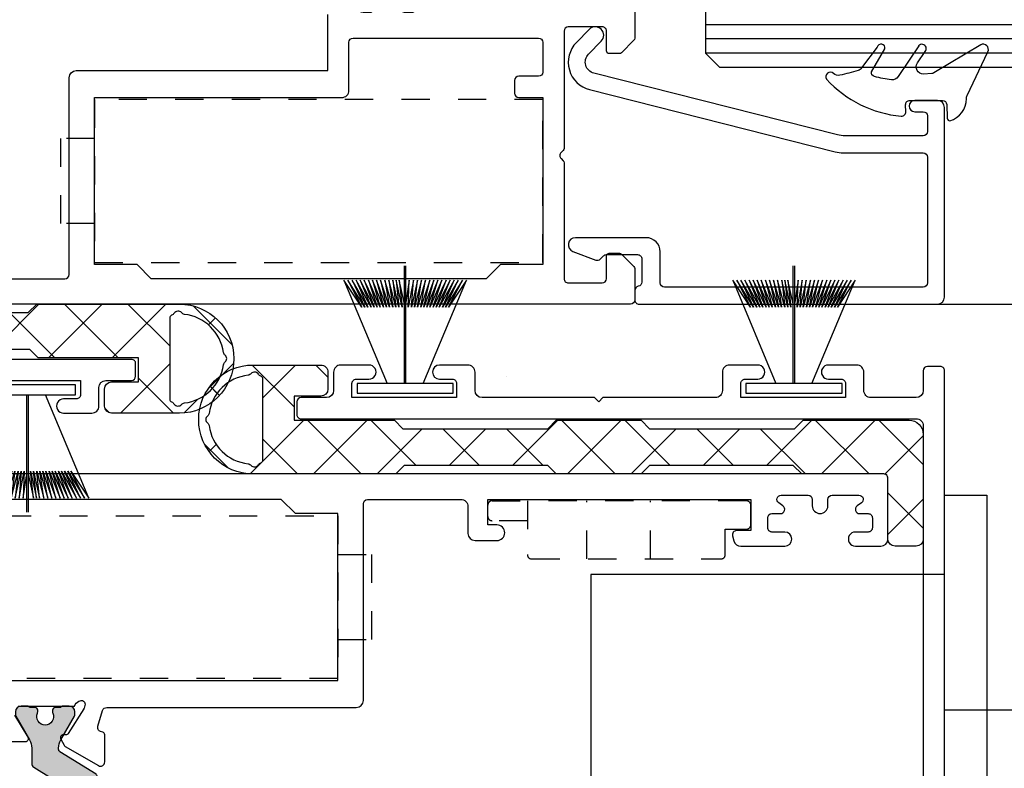
# Model space of a CAD drawing. Units: millimetres. Extents: x 5242 to 5452, y 148 to 445.
# Drawn here: x 5341 to 5411, y 236 to 289 of the extents above; entities that cross this region are included whole.
import ezdxf

# ---------------------------------------------------------------- set-up
doc = ezdxf.new("R2010")
doc.units = ezdxf.units.MM
doc.linetypes.add('PUNTO4', pattern=[4, 2, -2])
for name, color, linetype in [('Cortavientos', 113, 'Continuous'), ('Escuadra de bloqueo', 1, 'PUNTO4'), ('Junquillo', 7, 'Continuous'), ('Pervedant', 94, 'Continuous'), ('Polipel', 7, 'Continuous'), ('Vidrio', 140, 'Continuous')]:
    doc.layers.add(name, color=color, linetype=linetype)
doc.layers.add('Poliamida', color=7, linetype='Continuous', true_color=0xd40f7d)
pattern_1 = [(225, (10.88315258784587, 22.09822471875179), (0.4416040947535755, -0.4416040947535757), []), (315, (10.88315258784587, 22.09822471875179), (0.4416040947535757, 0.4416040947535755), [])]

# ---------------------------------------------------------------- blocks, each defined once
blk = doc.blocks.new('vidrio 6.18.44.1')
at = {"layer": 'Vidrio'}
h = blk.add_hatch(dxfattribs=at)
h.set_pattern_fill('ANSI37', scale=0.1967, angle=180, style=0)
h.set_pattern_definition([(225, (10.88315258784587, 28.09822471875179), (0.4416040947535755, -0.4416040947535757), []), (315, (10.88315258784587, 28.09822471875179), (0.4416040947535757, 0.4416040947535755), [])])
h.paths.add_polyline_path([(-9.28651633689924, -7.637888357568158), (-11.56434959964872, -7.637916129061452, -1.000012192123896), (-11.54494247593493, -7.000027525950145), (-9.28651633689924, -6.999999999999545), (-9.26041026454459, -6.999999999999545, -1)])
h = blk.add_hatch(dxfattribs=at)
h.set_pattern_fill('ANSI37', scale=0.1967, angle=180, style=0)
h.set_pattern_definition(pattern_1)
h.paths.add_polyline_path([(0, -7.000000000001933), (-9.286516639201864, -7.000000000001535, -1.000000479753902), (-9.24885795722821, -7.637888357551503), (-9.037608961432625, -7.637888357551503, -0.1989123673793269), (-8.340433564946125, -7.926667862128525), (-6.288779504581953, -9.978321922487353, -0.1989123673799864), (-5.999999999999773, -10.6754973189841), (-5.999999999999545, -21.32450266316278, -0.198912367379085), (-6.288779504571721, -22.02167805963873), (-8.340433564931573, -24.07333212000751, -0.1989123673803669), (-9.037608961415572, -24.36211162458477), (-9.286516336899695, -24.36211162458463, -1), (-9.260410264531856, -24.99999998215293), (4.547473508864641e-13, -24.99999998215253, -0.1323394470675003)])
h = blk.add_hatch(dxfattribs=at)
h.set_pattern_fill('ANSI37', scale=0.1967, angle=180, style=0)
h.set_pattern_definition(pattern_1)
h.paths.add_polyline_path([(-9.28651633689924, -24.3621116245863), (-11.56434959964872, -24.36208385309301, 1.000012192123896), (-11.54494247593493, -24.99997245620432), (-9.28651633689924, -24.99999998215492), (-9.26041026454459, -24.99999998215492, 1)])
for p, q in [((-44.99999999999977, 0), (0, 0)), ((-44.99999999999977, -1), (0, -1)), ((-44.99999999999977, -2), (0, -2)), ((-44.99999999999977, -4), (0, -4)), ((-44.99999999999977, -5), (0, -5)), ((-44.99999999999977, -6), (0, -6)), ((-44.99999999999977, -25.99999998215446), (0, -25.99999998215446)), ((-44.99999999999977, -26.99999998215446), (0, -26.99999998215446)), ((-44.99999999999977, -27.99999998215446), (0, -27.99999998215446)), ((-44.99999999999977, -28.99999998215446), (0, -28.99999998215446)), ((-44.99999999999977, -29.99999998215446), (0, -29.99999998215446))]:
    blk.add_line(p, q, dxfattribs=at)
at = {"layer": 'Vidrio', "lineweight": 100}
blk.add_line((-44.99999999999977, -3), (0, -3), dxfattribs=at)
at = {"layer": 'Vidrio'}
for points in [[(-44.99999999999977, -7), (0, -7.000000000001933), (0, -5.000000000001933), (0, 0), (-1, 0.9999999999980673), (-44.99999999999977, 1)], [(-44.99999999999977, -24.99999998215446), (0, -24.99999998215253), (0, -24.99999998215253), (0, -29.99999998215446), (-1, -30.99999998215253), (-44.99999999999977, -30.99999998215446)]]:
    blk.add_lwpolyline(points, close=True, dxfattribs=at)
for points in [[(-11.21629084224469, -7.637888357570063, 0.4142135623730951), (-12.20224574331723, -8.623843258628852), (-12.20224574331723, -10.26710142707927), (-11.87359410962608, -10.59575306077485), (-12.20224574331723, -10.92440469447067), (-12.20224574331723, -15.33941838282234, -0.4975185951050438), (-12.20224574331723, -16.66058159933547), (-12.20224574331723, -21.07559528768715), (-11.87359410962608, -21.40424692138296), (-12.20224574331723, -21.73289855507855), (-12.20224574331723, -23.37615672352896, 0.414213562373095), (-11.21629084224469, -24.36211162458775), (-9.043426631881857, -24.36211162458787, 0.1989123673802494), (-8.336319850693826, -24.06921840577286), (-6.292893218811514, -22.02579177388154, 0.1989123673790888), (-5.999999999999545, -21.31868499269652), (-5.999999999999545, -10.68131498946131, 0.1989123673790883), (-6.292893218811514, -9.974208208276309), (-8.336319850693826, -7.930781576384973, 0.198912367380248), (-9.043426631881857, -7.637888357569949)], [(-11.21629084224469, -8.311695804222126, 0.414213562373152), (-11.5284382966604, -8.623843258633372), (-11.52843829666062, -15.06230926518239, -0.3504904384922476), (-11.52843829666062, -16.93769071697542), (-11.5284382966604, -23.37615672352447, 0.4142135623731502), (-11.21629084224469, -23.68830417793569), (-9.037608961423302, -23.68830417793592, 0.1989123673796758), (-8.81688737968193, -23.59687830527511), (-6.7616754122987, -21.54166633788121, 0.1989123673789824), (-6.673807446655246, -21.3295343035258), (-6.673807446655246, -10.67046567863204, 0.1989123673789824), (-6.7616754122987, -10.45833364427662), (-8.81688737968193, -8.403121676882705, 0.1989123673796755), (-9.037608961423302, -8.311695804221898)]]:
    blk.add_lwpolyline(points, format="xyb", close=True, dxfattribs=at)
at = {"layer": 'Vidrio', "color": 7}
for points in [[(-11.54494247593493, -7.000027525950145), (-9.28651633689924, -6.999999999999545, -1.041762879189317), (-9.28651633689924, -7.637888357568158), (-11.54494247593493, -7.637915892448518, -1.030899278751767)], [(-11.54494247593493, -24.99997245620432), (-9.28651633689924, -24.99999998215492, 1.041762879189317), (-9.28651633689924, -24.3621116245863), (-11.54494247593493, -24.36208408970595, 1.030899278751767)]]:
    blk.add_lwpolyline(points, format="xyb", close=True, dxfattribs=at)
blk.add_lwpolyline([(0, -7.000000000001933, 0.1323394470674893), (0, -24.99999998215108), (0, -24.99999998215111), (-9.260410264545499, -24.9999999821535, 0.9599113387282341), (-9.260410264544362, -24.36211162458466), (-9.037608961423302, -24.36211162458477, 0.1989123673796527), (-8.340433564938849, -24.07333212001487), (-6.288779504578542, -22.02167805964547, 0.198912367379658), (-5.999999999999545, -21.32450266317011), (-5.999999999999773, -10.67549731898774, 0.1989123673796578), (-6.288779504578542, -9.978321922490807), (-8.340433564938621, -7.926667862135957, 0.1989123673796581), (-9.037608961423302, -7.637888357551503), (-9.24885795722821, -7.637888357551503, 0.9427051066448948), (-9.248857957228438, -6.999999982154634), (-2.273736754432321e-13, -6.999999982154861), (2.273736754432321e-13, -6.999999982153952), (-2.273736754432321e-13, -6.999999982154861)], format="xyb", dxfattribs=at)
at = {"layer": 'Vidrio', "color": 1}
for centre in [(-11.02843829666062, -9.497516348873518), (-10.02843829666062, -9.497516348873631), (-9.028438296660397, -9.497516348873518), (-11.02843829666062, -10.4975163488734), (-10.02843829666062, -10.49751634887363), (-9.028438296660624, -10.49751634887363), (-8.028438296660624, -10.49751634887352), (-11.02843829666062, -11.49751634887329), (-10.02843829666062, -11.49751634887352), (-9.028438296660624, -11.49751634887352), (-8.028438296660624, -11.4975163488734), (-11.02843829666062, -12.49751634887329), (-10.02843829666062, -12.49751634887352), (-9.028438296660624, -12.49751634887352), (-8.028438296660624, -12.4975163488734), (-11.02843829666062, -13.49751634887329), (-10.02843829666062, -13.49751634887352), (-9.028438296660624, -13.49751634887352), (-8.028438296660624, -13.4975163488734), (-11.02843829666062, -14.49751634887329), (-10.02843829666062, -14.49751634887352), (-9.028438296660624, -14.49751634887352), (-8.028438296660624, -14.4975163488734), (-9.836805710214776, -15.5024836332843), (-8.836805710214549, -15.5024836332843), (-7.836805710214549, -15.5024836332843), (-9.836805710214549, -16.4776527587409), (-8.836805710214321, -16.4776527587409), (-7.836805710214321, -16.4776527587409), (-11.02843829666017, -17.47765275874113), (-10.02843829666017, -17.4776527587409), (-9.02843829666017, -17.4776527587409), (-8.02843829666017, -17.47765275874102), (-11.02843829666017, -18.47765275874113), (-10.02843829666017, -18.4776527587409), (-9.02843829666017, -18.4776527587409), (-8.02843829666017, -18.47765275874102), (-11.02843829666017, -19.47765275874113), (-10.02843829666017, -19.4776527587409), (-9.02843829666017, -19.4776527587409), (-8.02843829666017, -19.47765275874102), (-11.02843829666017, -20.47765275874113), (-10.02843829666017, -20.4776527587409), (-9.02843829666017, -20.4776527587409), (-8.02843829666017, -20.47765275874102), (-11.02843829666017, -21.47765275874102), (-10.02843829666017, -21.47765275874079), (-9.02843829666017, -21.47765275874079), (-8.02843829666017, -21.4776527587409), (-11.02843829666017, -22.4776527587409), (-10.02843829666017, -22.47765275874079), (-9.028438296659942, -22.4776527587409)]:
    blk.add_circle(centre, 0.5, dxfattribs=at)
for centre, start, end in [((-11.02843829666017, -8.49751634887356), 188.1191557783396, 21.81686316378338), ((-10.0284382966604, -8.49751634887356), 158.1831368362166, 21.81686316378338), ((-9.02843829666017, -8.49751634887356), 158.1831368362166, 340.6372773784496), ((-8.028438296660624, -9.497516348873518), 109.3627226217327, 340.6372773780211), ((-7.028438296660624, -10.49751634887363), 109.3627226221746, 315.1748769210312), ((-7.028438296660624, -11.49751634887352), 44.82512307896879, 315.1748769210312), ((-7.028438296660624, -12.49751634887352), 44.82512307896879, 315.1748769210312), ((-7.028438296660624, -13.49751634887352), 44.82512307896879, 315.1748769210312), ((-7.028438296660624, -14.49751634887352), 44.82512307896879, 315.1748769210312), ((-10.83680571021478, -15.50248363328419), 221.9465860109432, 167.926892219699), ((-6.836805710214776, -15.5024836332843), 70.97403978955779, 289.0259602104422), ((-10.83680571021432, -16.47765275874079), 191.6800602966948, 138.1617204018618), ((-6.836805710214549, -16.47765275874079), 70.97403978955779, 289.0259602104422), ((-7.02843829666017, -17.4776527587409), 44.82512307896879, 315.1748769210312), ((-7.02843829666017, -18.4776527587409), 44.82512307896879, 315.1748769210312), ((-7.02843829666017, -19.4776527587409), 44.82512307896879, 315.1748769210312), ((-7.02843829666017, -20.4776527587409), 44.82512307896879, 315.1748769210312), ((-7.02843829666017, -21.47765275874079), 44.82512307896879, 252.8908427252624), ((-8.02843829666017, -22.4776527587409), 17.10915727456907, 252.8908427257258), ((-11.02843829666017, -23.4776527587409), 335.0831315214444, 171.8808442216596), ((-10.0284382966604, -23.4776527587409), 335.0831315214355, 204.9168684785564), ((-9.02843829666017, -23.4776527587409), 19.36272262154961, 204.9168684785759)]:
    blk.add_arc(centre, 0.5, start, end, dxfattribs=at)
blk = doc.blocks.new('2019')
at = {"layer": 'Escuadra de bloqueo'}
for p, q in [((-3.099999999999909, 11.59999999999991), (1, 11.59999999999991)), ((-3.099999999999909, 7.099999999999909), (1, 7.099999999999909))]:
    blk.add_line(p, q, dxfattribs=at)
blk.add_lwpolyline([(-0.4000000000000909, 15.79999999999995), (-0.4000000000000909, 18.30000000000086, -0.4142135623730345), (-0.1000000000003638, 18.60000000000082), (0.6999999999998181, 18.60000000000105, -0.4142135623731423), (1, 18.30000000000109), (1, 15.79999999999995)], format="xyb", dxfattribs=at)
blk.add_lwpolyline([(0.6999999999998181, 0, 0.414213562373095), (1, 0.2999999999999545), (1, 15.79999999999995), (-2.800000000000182, 15.79999999999995, 0.4142135623730904), (-3.099999999999909, 15.5), (-3.100000000000364, 2.099999999999909, 0.4142135623731), (-2.800000000000182, 1.799999999999955), (-1, 1.799999999999955), (-1, 0.2999999999999545, 0.414213562373169), (-0.7000000000002728, 0)], format="xyb", close=True, dxfattribs=at)
blk = doc.blocks.new('tapa inferior cruce')
at = {"layer": 'Cortavientos'}
for p, q in [((-3, 26), (-3, -26)), ((0, 26), (-3, 26)), ((0, -26), (0, 26)), ((0, 20.39999999999998), (25, 20.39999999999998)), ((25, 20.39999999999998), (25, -20.39999999999998)), ((0, -20.39999999999998), (25, -20.39999999999998)), ((-3, -26), (0, -26))]:
    blk.add_line(p, q, dxfattribs=at)
blk = doc.blocks.new('18-1230C')
at = {"layer": 'Escuadra de bloqueo', "linetype": 'PUNTO4'}
for p, q in [((5.750000000000227, 31.70000000000005), (-5.750000000000227, 31.70000000000005)), ((-5.750000000000227, 31.70000000000005), (-5.750000000000227, 0)), ((5.750000000000227, 0), (5.750000000000227, 31.70000000000005)), ((-5.750000000000227, 0), (5.750000000000227, 0)), ((-3, 0), (-3, -2.400000000000091)), ((3, 0), (3, -2.400000000000091)), ((3, -2.400000000000091), (-3, -2.400000000000091))]:
    blk.add_line(p, q, dxfattribs=at)
blk = doc.blocks.new('12206')
at = {"layer": 'Pervedant'}
h = blk.add_hatch(dxfattribs=at)
h.set_pattern_fill('ANSI37', color=256)
h.set_pattern_definition([(45, (0, 0), (-2.245064030267288, 2.245064030267288), []), (135, (0, 0), (-2.245064030267288, -2.245064030267288), [])])
h.paths.add_polyline_path([(24.43981086421064, 0.1000000037635118), (14.35300611099707, 0.1000000000000227), (13.75301033127768, -0.4999957797202796), (3.599995779719638, -0.4999957797202796), (2.999999999999336, 0.1000000000000227), (-2.999999999999762, 0.1000000000000232), (-3.599995779718238, -0.4999957797193706), (-13.7530103312772, -0.4999957797202792), (-14.3530061109975, 0.09999999999911324), (-20.15300611099876, 0.100000000000712, -0.4142135623730119), (-20.45300611099877, 0.4000000000008086), (-20.45300611099877, 4.700000000001644, 0.4142135623730951), (-20.95300611099877, 5.200000000001644), (-22.44946965764005, 5.200000000001644, 0.4142135623730951), (-22.94946965764005, 4.700000000001644), (-22.94946965764005, -2.699991559439688, 0.4142135623730951), (-21.94946965764005, -3.699991559439688), (-14.45300611099786, -3.699991559439695), (-13.85301033127848, -3.099995779720302), (-3.599995779718242, -3.099995779721212), (-3.000000000000664, -3.699991559440605), (3.000000000000242, -3.699991559440605), (3.599995779718729, -3.099995779721212), (13.85301033127895, -3.099995779720302), (14.45300611099834, -3.699991559440605), (21.54876460180539, -3.699991559439695), (21.5487646018055, -5.399991559440426), (19.64946965763944, -5.399991559440426, 0.4142135623730535), (19.14946965763944, -5.899991559440355), (19.14946965763927, -7.099999998099111, 0.4142135624870372), (19.64946965783371, -7.599999998099182), (24.43981086707578, -7.59999999623631, 1)])
h.paths.add_polyline_path([(23.75699906538223, -0.8781812673227753, -0.3226486624462157), (23.89363382662768, -0.6884845448482722, 0.1987463680790051), (24.06691306844284, -0.5381056544716776, -0.4527661249647648), (24.59107920305055, -0.500660693440989, 0.2071874246958748), (24.79766967341902, -0.6196183122597221, -0.3422498746547036), (27.55989484815196, -3.316124465890327, 0.1961807692085955), (27.6735885570351, -3.512244616449723, -0.4909800335881448), (27.67358855703513, -3.986980228601947, 0.1961807692085498), (27.55989484815196, -4.183100379161427, -0.3422498746546922), (24.79766967341901, -6.879606532792082, 0.2071874246958709), (24.59107920305055, -6.998564151610818, -0.4527661249646737), (24.06691306844284, -6.961119190580005, 0.198746368078985), (23.8936338266277, -6.810740300203422, -0.3226486624462007), (23.75699906538223, -6.621043577728887)], flags=16)
at = {"layer": 'Pervedant', "ltscale": 0.5}
blk.add_lwpolyline([(24.4398108641969, 0.1000000037635118, -0.9999999999999999), (24.43981086696029, -7.59999999623631), (19.64946965781873, -7.599999998099182, -0.4142135624782172), (19.14946965763927, -7.099999998099182), (19.14946965763944, -5.899991559440426, -0.414213562373095), (19.64946965763944, -5.399991559440426), (21.5487646018055, -5.399991559440426), (21.54876460180539, -3.699991559439695), (14.45300611099834, -3.699991559440605), (13.85301033127895, -3.099995779720302), (3.599995779718725, -3.099995779721212), (3.000000000000242, -3.699991559440605), (-3.000000000000668, -3.699991559440605), (-3.599995779718242, -3.099995779721212), (-13.85301033127847, -3.099995779720302), (-14.45300611099786, -3.699991559439695), (-21.94946965764005, -3.699991559439688, -0.414213562373095), (-22.94946965764005, -2.699991559439688), (-22.94946965764005, 4.700000000001644, -0.414213562373095), (-22.44946965764005, 5.200000000001644), (-20.95300611099877, 5.200000000001644, -0.414213562373095), (-20.45300611099877, 4.700000000001644), (-20.45300611099877, 0.4000000000007802, 0.4142135623729286), (-20.15300611099882, 0.100000000000712), (-14.3530061109975, 0.09999999999911324), (-13.7530103312772, -0.4999957797202796), (-3.599995779718242, -0.4999957797193701), (-2.999999999999758, 0.1000000000000227), (2.999999999999332, 0.1000000000000227), (3.599995779719634, -0.4999957797202796), (13.75301033127768, -0.4999957797202796), (14.35300611099707, 0.1000000000000227), (24.43984804622217, 0.1000000035840003)], format="xyb", dxfattribs=at)
blk.add_lwpolyline([(24.59107920305054, -6.998564151610825, -0.2071874246958547), (24.79766967341898, -6.879606532792085, 0.3422498746546886), (27.55989484815196, -4.183100379161495, -0.1961807692085732), (27.6735885570351, -3.986980228601972, 0.4909800335881792), (27.6735885570351, -3.512244616449728, -0.1961807692086096), (27.55989484815196, -3.316124465890319, 0.3422498746547062), (24.79766967341898, -0.6196183122597176, -0.2071874246958548), (24.59107920305054, -0.5006606934409774, 0.4527661249647556), (24.06691306844284, -0.5381056544716785, -0.1987463680790238), (23.89363382662766, -0.6884845448482793, 0.3226486624462406), (23.75699906538223, -0.878181267322816), (23.75699906538223, -6.621043577728873, 0.3226486624461662), (23.89363382662766, -6.81074030020341, -0.1987463680790238), (24.06691306844284, -6.96111919058001, 0.4527661249646623)], format="xyb", close=True, dxfattribs=at)
blk = doc.blocks.new('964000')
at = {"layer": 'Poliamida'}
h = blk.add_hatch(color=256, dxfattribs=at)
h.dxf.hatch_style = 1
edge = h.paths.add_edge_path()
edge.add_arc((16.49999999999761, 4.062639114010835e-12), 0.599999999999787, 179.9999999994326, 295.00783323376487, ccw=False)
edge.add_arc((16.49999999999618, 6.59694521232268e-12), 0.5999999999983636, 64.99216676535082, 179.9999999996746, ccw=False)
edge.add_arc((16.83819373146049, 0.725000000009949), 0.2000000000057659, 244.9921667649411, 269.999999999542)
edge.add_line((16.83819373145889, 0.5250000000041837), (16.94999999999436, 0.5250000000041837))
edge.add_arc((16.94999999999753, 0.7250000000044655), 0.2000000000002818, 269.9999999990911, 359.9999999999322)
edge.add_line((17.14999999999782, 0.7250000000042292), (17.149999999996, 1.100000000004229))
edge.add_arc((17.14999999999742, 1.200000000004086), 0.09999999999985665, 269.9999999991878, 360.0000000000301)
edge.add_line((17.24999999999727, 1.200000000004138), (17.24999999999727, 1.700000000004138))
edge.add_arc((16.84999999999643, 1.700000000003386), 0.4000000000008441, 1.076935815141274e-10, 89.99999999982697)
edge.add_line((16.84999999999764, 2.100000000004229), (16.64358983848433, 2.100000000004229))
edge.add_arc((16.64358983848406, 1.900000000001241), 0.200000000002988, 89.99999999992265, 119.9999999998377)
edge.add_line((16.54358983848306, 2.073205080760999), (15.55076951545652, 1.500000000004093))
edge.add_line((15.55076951545652, 1.500000000004093), (14.87660254037564, 1.110769515462607))
edge.add_arc((14.27660254037577, 2.150000000003275), 1.199999999999364, 270.0000000000197, 300.00000000001023, ccw=False)
edge.add_line((14.27660254037619, 0.9500000000039108), (14.19429920921266, 0.9500000000039108))
edge.add_arc((14.19429920921302, 1.150000000003619), 0.1999999999997077, 211.9999999998975, 269.9999999998972, ccw=False)
edge.add_line((14.02468958998179, 1.044016147157436), (12.43005216994425, 3.595969471743956))
edge.add_arc((12.26044255071204, 3.489985618896487), 0.2000000000012216, 32.00000000006113, 89.99999999987685)
edge.add_line((12.26044255071247, 3.689985618897708), (8.249999999997272, 3.689985618897481))
edge.add_line((8.249999999997272, 3.689985618897481), (4.239557449282984, 3.689985618897481))
edge.add_arc((4.239557449282747, 3.489985618895564), 0.2000000000019164, 89.99999999993231, 147.9999999997517)
edge.add_line((4.069947830050296, 3.595969471743956), (2.475310410012753, 1.044016147156981))
edge.add_arc((2.305700790781524, 1.150000000003168), 0.1999999999997122, 270.0000000001033, 328.00000000010175, ccw=False)
edge.add_line((2.305700790781884, 0.9500000000034561), (2.223397459619264, 0.9500000000034561))
edge.add_arc((2.223397459619124, 2.150000000004146), 1.20000000000069, 240.0000000000067, 270.0000000000067, ccw=False)
edge.add_line((1.6233974596189, 1.110769515462152), (-0.04358983848851494, 2.07320508076009))
edge.add_arc((-0.1435898384895001, 1.9000000000021), 0.2000000000014475, 59.99999999991353, 89.999999999822)
edge.add_line((-0.1435898384888787, 2.100000000003547), (-0.3500000000003638, 2.100000000003547))
edge.add_arc((-0.3500000000005215, 1.70000000000134), 0.400000000002207, 89.99999999997742, 179.9999999996969)
edge.add_line((-0.7500000000027285, 1.700000000003456), (-0.7500000000027285, 1.200000000004593))
edge.add_arc((-0.6500000000017788, 1.200000000004497), 0.1000000000009497, 179.9999999999448, 269.9999999996643)
edge.add_line((-0.6500000000023647, 1.100000000003547), (-0.6500000000023647, 0.7250000000055934))
edge.add_arc((-0.4500000000009202, 0.7250000000049461), 0.2000000000014445, 179.9999999998146, 269.9999999995341)
edge.add_line((-0.4500000000025466, 0.5250000000035016), (-0.3381937314670722, 0.5250000000035016))
edge.add_arc((-0.3381937314674101, 0.7250000000196976), 0.200000000016196, 270.0000000000968, 295.0078332347039)
edge.add_arc((-2.218031314171753e-12, 3.608890963846534e-12), 0.5999999999998533, 2.7853275241795927e-12, 115.00783323433009, ccw=False)
edge.add_arc((5.241918010767677e-13, -7.739364704661966e-13), 0.5999999999971111, -115.00783323502873, 4.21323420596309e-10, ccw=False)
edge.add_arc((-0.3381937314643368, -0.7249999999996751), 0.2000000000032222, 64.99216676539632, 90.00000000000199)
edge.add_line((-0.3381937314643437, -0.524999999996453), (-0.4500000000016371, -0.524999999996453))
edge.add_arc((-0.4500000000014885, -0.7249999999973291), 0.2000000000008761, 90.00000000004255, 179.999999999762)
edge.add_line((-0.6500000000023647, -0.7249999999964984), (-0.6500000000023647, -1.099999999996498))
edge.add_arc((-0.6500000000023473, -1.19999999999688), 0.1000000000003811, 90.00000000000999, 179.9999999997295)
edge.add_line((-0.7500000000027285, -1.199999999996407), (-0.7500000000027285, -1.699999999992542))
edge.add_arc((-0.3499999999994984, -1.699999999993268), 0.4000000000032301, 179.999999999896, 269.9999999996155)
edge.add_line((-0.3500000000021828, -2.099999999996498), (-0.1435898384916072, -2.099999999996498))
edge.add_arc((-0.1435898384904397, -1.899999999990075), 0.2000000000064239, 269.9999999996655, 299.9999999995742)
edge.add_line((-0.04358983848851494, -2.073205080753269), (1.623397459626176, -1.110769515451238))
edge.add_arc((2.223397459616526, -2.149999999985235), 1.199999999988828, 89.99999999986932, 119.99999999977601, ccw=False)
edge.add_line((2.223397459619264, -0.9499999999964075), (3.303457083392459, -0.9499999999964075))
edge.add_arc((3.303457083394155, -0.6499999999915932), 0.3000000000048143, 269.9999999996762, 327.9999999994952)
edge.add_line((3.557871512243764, -0.8089757792663477), (5.123135027812168, 1.695969471745457))
edge.add_arc((5.292744647041819, 1.58998561889873), 0.1999999999986596, 89.99999999991172, 147.9999999997311, ccw=False)
edge.add_line((5.292744647042127, 1.78998561889739), (8.249999999997272, 1.78998561889739))
edge.add_line((8.249999999997272, 1.78998561889739), (11.20725535295333, 1.789985618897617))
edge.add_arc((11.20725535295285, 1.589985618897451), 0.2000000000001663, 32.00000000004712, 89.99999999986522, ccw=False)
edge.add_line((11.37686497218419, 1.69596947174432), (12.94212848774987, -0.8089757792631644))
edge.add_arc((13.19654291660079, -0.6499999999923263), 0.3000000000038545, 211.9999999997374, 269.9999999995515)
edge.add_line((13.19654291659845, -0.9499999999961801), (14.27660254038165, -0.9499999999959527))
edge.add_arc((14.27660254037763, -2.149999999988408), 1.199999999992455, 59.99999999990132, 89.99999999980798, ccw=False)
edge.add_line((14.87660254037564, -1.110769515454649), (16.54358983848124, -2.07320508075145))
edge.add_arc((16.64358983848484, -1.899999999990495), 0.2000000000053203, 239.9999999996901, 269.9999999995949)
edge.add_line((16.64358983848342, -2.099999999995816), (16.84999999999127, -2.099999999995816))
edge.add_arc((16.84999999999716, -1.699999999995707), 0.4000000000001089, 269.9999999991558, 359.9999999999974)
edge.add_line((17.24999999999727, -1.699999999995725), (17.24999999999727, -1.199999999995725))
edge.add_arc((17.14999999999734, -1.199999999995743), 0.09999999999992681, 9.923330606173433e-12, 89.99999999972927)
edge.add_line((17.14999999999782, -1.099999999995816), (17.14999999999782, -0.7249999999958163))
edge.add_arc((16.94999999999694, -0.724999999996647), 0.2000000000008768, 2.379691012660571e-10, 89.99999999995724)
edge.add_line((16.94999999999709, -0.5249999999957708), (16.8381937314598, -0.5249999999957708))
edge.add_arc((16.8381937314644, -0.7250000000193398), 0.200000000023569, 90.00000000132007, 115.0078332359309)
blk.add_lwpolyline([(16.75364529858507, -0.5437499999998181, -0.5486632536561015), (15.89999999999782, 1.000444171950221e-11, -0.548663253656052), (16.75364529859144, 0.5437500000052751, 0.1095524006937397), (16.83819373145889, 0.5250000000041837), (16.94999999999436, 0.5250000000041837, 0.4142135623773974), (17.14999999999782, 0.7250000000042292), (17.149999999996, 1.100000000004229, 0.4142135623773974), (17.24999999999727, 1.200000000004138), (17.24999999999727, 1.700000000004138, 0.4142135623716611), (16.84999999999764, 2.100000000004229), (16.64358983848433, 2.100000000004229, 0.1316524975870188), (16.54358983848306, 2.073205080760999), (15.55076951545652, 1.500000000004093), (14.87660254037564, 1.110769515462607, -0.1316524975873537), (14.27660254037619, 0.9500000000039108), (14.19429920921266, 0.9500000000039108, -0.2586175843558896), (14.02468958998179, 1.044016147157436), (12.43005216994425, 3.595969471743956, 0.2586175843550329), (12.26044255071247, 3.689985618897708), (8.249999999997272, 3.689985618897481), (4.239557449282984, 3.689985618897481, 0.2586175843550501), (4.069947830050296, 3.595969471743956), (2.475310410012753, 1.044016147156981, -0.2586175843558829), (2.305700790781884, 0.9500000000034561), (2.223397459619264, 0.9500000000034561, -0.1316524975873959), (1.6233974596189, 1.110769515462152), (-0.04358983848851494, 2.07320508076009, 0.1316524975869895), (-0.1435898384888787, 2.100000000003547), (-0.3500000000003638, 2.100000000003547, 0.4142135623716611), (-0.7500000000027285, 1.700000000003456), (-0.7500000000027285, 1.200000000004593, 0.4142135623716612), (-0.6500000000023647, 1.100000000003547), (-0.6500000000023647, 0.7250000000055934, 0.4142135623716612), (-0.4500000000025466, 0.5250000000035016), (-0.3381937314670722, 0.5250000000035016, 0.1095524006937675), (-0.2536452985950746, 0.5437500000050477, -0.5486632536560727), (0.5999999999976353, 3.637978807091713e-12, -0.5486632536624461), (-0.253645298597803, -0.5437499999966349, 0.1095524006937609), (-0.3381937314643437, -0.524999999996453), (-0.4500000000016371, -0.524999999996453, 0.4142135623716611), (-0.6500000000023647, -0.7249999999964984), (-0.6500000000023647, -1.099999999996498, 0.4142135623716611), (-0.7500000000027285, -1.199999999996407), (-0.7500000000027285, -1.699999999992542, 0.4142135623716612), (-0.3500000000021828, -2.099999999996498), (-0.1435898384916072, -2.099999999996498, 0.1316524975869904), (-0.04358983848851494, -2.073205080753269), (1.623397459626176, -1.110769515451238, -0.1316524975869816), (2.223397459619264, -0.9499999999964075), (3.303457083392459, -0.9499999999964075, 0.2586175843550475), (3.557871512243764, -0.8089757792663477), (5.123135027812168, 1.695969471745457, -0.2586175843550492), (5.292744647042127, 1.78998561889739), (8.249999999997272, 1.78998561889739), (11.20725535295333, 1.789985618897617, -0.2586175843550435), (11.37686497218419, 1.69596947174432), (12.94212848774987, -0.8089757792631644, 0.258617584355025), (13.19654291659845, -0.9499999999961801), (14.27660254038165, -0.9499999999959527, -0.1316524975869819), (14.87660254037564, -1.110769515454649), (16.54358983848124, -2.07320508075145, 0.1316524975869728), (16.64358983848342, -2.099999999995816), (16.84999999999127, -2.099999999995816, 0.4142135623773974), (17.24999999999727, -1.699999999995725), (17.24999999999727, -1.199999999995725, 0.4142135623716611), (17.14999999999782, -1.099999999995816), (17.14999999999782, -0.7249999999958163, 0.4142135623716611), (16.94999999999709, -0.5249999999957708), (16.8381937314598, -0.5249999999957708, 0.1095524006937839)], format="xyb", close=True, dxfattribs=at)
blk = doc.blocks.new('12203')
for points in [[(-36.0999999969813, 23.85486528342381), (-36.0999999969813, 22.43695967978829, -0.5855240683185641), (-36.41075517037689, 22.26257200961345), (-37.95201553523339, 23.20336135434491, 0.1378721067480572)], [(-38.59999999698039, 22.96265119489044), (-38.5999999969813, 18.98735887612338, 0.2423232456574748), (-38.93736696275255, 18.6628972154997, 0.7328118326301635), (-38.64548281595262, 18.2386981128052), (-38.4507127039974, 18.29824531186159, 0.06554346281529345), (-38.40320319209468, 18.31989664382263), (-36.65154966405362, 19.41445124865959, 0.2679491924320381), (-36.55765535149703, 19.59104076723133), (-36.56370012164143, 19.76414033613264, -0.5773502691872237), (-36.26992764368015, 19.94770975404526), (-35.82734419085455, 19.71238395788123, -0.1405408347023669), (-35.74803342265614, 19.63579443930894), (-34.39078681500678, 17.28497435646159, -0.5773502691893082), (-34.65059443614291, 16.83497435646086), (-36.56838370114701, 16.83497435646063, -0.3297505471414465), (-36.75964465233983, 16.9765000155171), (-36.80595976928225, 17.12798993704337, 0.4142135623739029), (-37.18056270748775, 17.32716985241541), (-38.28771579805289, 16.98867918355791, 0.3297505471403503), (-38.50000428663634, 16.70178775676914), (-38.50000428663543, -0.950144658995896, -0.414213562373095), (-39.00000428663543, -1.450144658995896), (-52.90000850691513, -1.450144658994986, 0.414213562373095), (-53.20000850691531, -1.750144658994941), (-53.20000850691531, -8.350001570452378, 0.414213562373095), (-52.70000850691531, -8.850001570452378), (-50.80000850691385, -8.850001570452378, -0.414213562373095), (-50.30000850691385, -9.350001570452378), (-50.30000850691385, -10.90000157045256, -0.9999999999999999), (-51.40000850691331, -10.90000157045256), (-51.40000850691422, -10.25000157045201), (-53.20000850691349, -10.25000157045201), (-53.20000850691349, -28.85000157045238), (-51.00000850691458, -28.85000157045329), (-51.00000850691458, -27.8500015704526, -0.4931454260332268), (-50.62236279338276, -27.56022382256651), (-50.27059898436301, -27.65447865111969, -0.3394542588639293), (-49.9000085069124, -28.13744156426378), (-49.9000085069124, -31.2500015704511, -0.9999999999990902), (-50.9000085069124, -31.25000157045201), (-50.9000085069124, -30.35000157045238, 0.4142135623739829), (-51.20000850691167, -30.0500015704522), (-51.9000085069124, -30.0500015704522, 0.4142135623722072), (-52.20000850691349, -30.35000157045238), (-52.20000850691349, -30.95000157045069, -0.7323707103459174), (-52.74536855128417, -31.12262384197493), (-52.95464846254026, -30.82515974386774, 0.7323707103452646), (-53.50000850691185, -30.99778201539289), (-53.50000850691094, -32.90000157045142, 0.4142135623730117), (-53.20000850691167, -33.2000015704516), (-52.75000850691276, -33.20000157045206, -0.9999999999999999), (-52.75000850691276, -34.30000157045197), (-53.20000850691167, -34.30000157045151, 0.414213562373095), (-53.50000850691185, -34.60000157045147), (-53.50000850691094, -36.50222112551, 0.7323707103446894), (-52.95464846254117, -36.67484339703515), (-52.74536855128417, -36.37737929892796, -0.7323707103455975), (-52.20000850691258, -36.5500015704522), (-52.20000850691167, -37.15000157045256, 0.4142135623739829), (-51.9000085069124, -37.45000157045274), (-51.20000850691531, -37.45000157045092, 0.4142135623758418), (-50.9000085069124, -37.15000157045256), (-50.90000850691422, -36.25000157045474, -1.00000000000091), (-49.90000850691149, -36.25000157045383), (-49.9000085069124, -38.0500015704522, -0.414213562373095), (-50.4000085069124, -38.5500015704522), (-54.70000850691076, -38.55000157045424, -0.4142135623732337), (-55.00000850691094, -38.25000157045429), (-55.00000850691094, 60.15000340176016, -0.414213562374427)], [(-1.799999996978386, -8.350003408994553), (-1.799999996978386, -1.750146497538026, 0.4142135623727621), (-2.099999996977658, -1.450146497538071), (-16.00000421726008, -1.450146497538981, -0.414213562373095), (-16.50000421726008, -0.9501464975389808), (-16.50000421726008, 16.84999373486289), (-20.45866453290319, 16.84999373486426)], [(-20.79999999457277, 38.55000340893866), (-18.78284273117561, 38.55000340893821, -0.1989123673777993), (-18.64142137493991, 38.49142476517682), (-17.75857866246542, 37.60858205271552, -0.1989123673815889), (-17.70000001870221, 37.46716069647709), (-17.70000001870221, 36.75000340893848, -0.414213562373095), (-17.90000001870112, 36.55000340893866), (-19.29999999698111, 36.55000340893821, 0.4142135623733169), (-19.5999999969813, 36.2500034089378), (-19.59999999697857, 33.85000340895408, 0.414213562373095), (-19.2999999969793, 33.55000340895435), (-11.00710679988833, 33.55000340895413, -0.1989123673800624), (-10.86568544365082, 33.49142476519137), (-10.7121320530573, 33.3378713745974, 0.4142135623734088), (-10.28786798434567, 33.3378713745974), (-10.13431459375215, 33.49142476519182, -0.1989123673796393), (-9.992893237514636, 33.55000340895413), (-1.799999996980205, 33.55000340895344, 0.4142135623730953), (-1.499999996980932, 33.8500034089534), (-1.499999996980023, 36.25000340895326, 0.414213562373095), (-1.799999996980205, 36.55000340895299), (-3.400000018702031, 36.55000340895322, -0.414213562373095), (-3.600000018701849, 36.75000340895303), (-3.600000018701849, 37.46716069647846, -0.1989123673797463), (-3.541421374939546, 37.60858205271552), (-2.658578662464151, 38.49142476519137, -0.1989123673797155), (-2.517157306227546, 38.55000340895413), (-0.3000000027946044, 38.55000340895276, -0.4142135623513403), (-2.795331965899095e-09, 38.25000340897486), (2.795331965899095e-09, -38.25000340897464, -0.4142135623946277)]]:
    blk.add_lwpolyline(points, format="xyb")
blk.add_lwpolyline([(-52.20001701685351, 0.3498553410042859), (-52.20001701685351, 3.349855341004059), (-53.20000850691167, 4.349846831061996), (-53.20000850691167, 28.05000408319688), (-52.20001701685351, 29.04999557325482), (-52.20001701685351, 32.04999557325459), (-40.39999999697056, 32.04999557325164), (-40.39999999697056, 0.3498553410042859)], close=True)
blk.add_lwpolyline([(-2.799991487043826, 0.3498535024621106), (-14.60000850692677, 0.3498535024612011), (-14.60000850692677, 17.83444703173109, 0.414213562373095), (-15.10000850692677, 18.33444703173109), (-18.49999999698184, 18.33444703173109, -0.4142135623730949), (-18.79999999698202, 18.63444703173104), (-18.79999999698202, 31.7499937347136, -0.4142135623732061), (-18.49999999698184, 32.04999373471355), (-16.40000966911111, 32.04999373471287, -0.414213562372984), (-16.10000966911184, 31.74999373471292), (-16.10000966911184, 30.3499937347126, 0.414213562373095), (-15.80000966910893, 30.04999373471242), (-14.90000850692604, 30.04999373471242, 0.414213562373095), (-14.60000850692586, 30.3499937347126), (-14.60000850692677, 32.04999373471242), (-2.799991487043826, 32.04999373470878), (-2.799991487043826, 29.04999373471264), (-1.799999996985662, 28.05000224465471), (-1.799999996985662, 4.34984499251982), (-2.799991487043826, 3.349853502461883)], format="xyb", close=True)
at = {"xscale": -1, "rotation": 180}
blk.add_blockref('964000', (-37.84999999697857, 21.05265119489354), dxfattribs=at)
blk = doc.blocks.new('felp')
for p, q in [((2798.076718498179, 108.9796172136992), (2790.776760640513, 105.9159328864755)), ((2796.170454970865, 107.7171581120404), (2798.076718498179, 108.9796172136992)), ((2796.170454970866, 107.4975978750925), (2798.076718498179, 108.69053038577)), ((2798.076718498179, 108.69053038577), (2796.170454970865, 107.7171581120404)), ((2796.170454970865, 107.2780376381445), (2798.076718498179, 108.4014435578418)), ((2798.076718498179, 108.4014435578418), (2796.170454970866, 107.4975978750925)), ((2796.170454970865, 107.0584774011971), (2798.076718498179, 108.1123567299135)), ((2798.076718498179, 108.1123567299135), (2796.170454970865, 107.2780376381445)), ((2796.170454970865, 106.8389171642491), (2798.076718498179, 107.8232699019848)), ((2798.076718498179, 107.8232699019848), (2796.170454970865, 107.0584774011971)), ((2796.170454970866, 106.6193569273017), (2798.076718498179, 107.5341830740561)), ((2798.076718498179, 107.5341830740561), (2796.170454970865, 106.8389171642491)), ((2796.170454970865, 106.3997966903533), (2798.076718498179, 107.2450962461278)), ((2798.076718498179, 107.2450962461278), (2796.170454970866, 106.6193569273017)), ((2796.170454970866, 106.1802364534058), (2798.076718498179, 106.9560094181991)), ((2798.076718498179, 106.9560094181991), (2796.170454970865, 106.3997966903533)), ((2796.170454970866, 105.9606762164579), (2798.076718498179, 106.6669225902704)), ((2798.076718498179, 106.6669225902704), (2796.170454970866, 106.1802364534058)), ((2796.170454970865, 105.7411159795109), (2798.076718498179, 106.3778357623421)), ((2798.076718498179, 106.3778357623421), (2796.170454970866, 105.9606762164579)), ((2796.170454970865, 105.5215557425625), (2798.076718498179, 106.0887489344139)), ((2798.076718498179, 106.0887489344139), (2796.170454970865, 105.7411159795109)), ((2796.170454970865, 105.3019955056145), (2798.076718498179, 105.7996621064852)), ((2798.076718498179, 105.7996621064852), (2796.170454970865, 105.5215557425625)), ((2796.170454970866, 105.0824352686666), (2798.076718498179, 105.5105752785569)), ((2798.076718498179, 105.5105752785569), (2796.170454970865, 105.3019955056145)), ((2796.170454970867, 104.8628750317187), (2798.07671849818, 105.291015041609)), ((2798.07671849818, 105.291015041609), (2796.170454970866, 105.0824352686666)), ((2790.776760640513, 104.6933147947712), (2799.076718498179, 104.6933147947712)), ((2790.776760640513, 104.5933147947712), (2799.076718498179, 104.5933147947712)), ((2798.07671849818, 105.0714548046608), (2796.170454970866, 104.8628750317185)), ((2796.393076482907, 104.6933147947712), (2798.07671849818, 105.0714548046608)), ((2798.076718498179, 104.3542279668425), (2796.50015929205, 104.5933147947712)), ((2798.076718498179, 104.0651411389142), (2796.170454970866, 104.4237545578233)), ((2796.170454970866, 104.4237545578233), (2798.076718498179, 104.3542279668425)), ((2798.076718498179, 103.7760543109855), (2796.170454970866, 104.2041943208754)), ((2796.170454970866, 104.2041943208754), (2798.076718498179, 104.0651411389142)), ((2798.076718498179, 103.4869674830577), (2796.170454970865, 103.9846340839279)), ((2796.170454970865, 103.9846340839279), (2798.076718498179, 103.7760543109855)), ((2798.076718498179, 103.1978806551286), (2796.170454970865, 103.76507384698)), ((2796.170454970865, 103.76507384698), (2798.076718498179, 103.4869674830577)), ((2790.776760640513, 103.3706967030664), (2798.076718498179, 100.3070123758437)), ((2798.076718498179, 102.9087938271998), (2796.170454970865, 103.5455136100325)), ((2796.170454970865, 103.5455136100325), (2798.076718498179, 103.1978806551286)), ((2798.076718498179, 102.6197069992716), (2796.170454970865, 103.3259533730841)), ((2796.170454970865, 103.3259533730841), (2798.076718498179, 102.9087938271998)), ((2798.076718498179, 102.3306201713429), (2796.170454970865, 103.1063931361366)), ((2796.170454970865, 103.1063931361366), (2798.076718498179, 102.6197069992716)), ((2798.076718498179, 102.0415333434146), (2796.170454970865, 102.8868328991887)), ((2796.170454970865, 102.8868328991887), (2798.076718498179, 102.3306201713429)), ((2798.076718498179, 101.7524465154864), (2796.170454970866, 102.6672726622412)), ((2796.170454970866, 102.6672726622412), (2798.076718498179, 102.0415333434146)), ((2798.076718498179, 101.4633596875581), (2796.170454970865, 102.4477124252933)), ((2796.170454970865, 102.4477124252933), (2798.076718498179, 101.7524465154864)), ((2798.076718498179, 101.1742728596294), (2796.170454970865, 102.2281521883454)), ((2796.170454970865, 102.2281521883454), (2798.076718498179, 101.4633596875581)), ((2798.076718498179, 100.8851860317007), (2796.170454970865, 102.0085919513979)), ((2796.170454970865, 102.0085919513979), (2798.076718498179, 101.1742728596294)), ((2798.076718498179, 100.5960992037724), (2796.170454970865, 101.78903171445)), ((2796.170454970865, 101.78903171445), (2798.076718498179, 100.8851860317007)), ((2798.076718498179, 100.3070123758437), (2796.170454970866, 101.5694714775016)), ((2796.170454970866, 101.5694714775016), (2798.076718498179, 100.5960992037724))]:
    blk.add_line(p, q)
at = {"layer": 'Polipel'}
for p, q in [((2790.776760640514, 108.0433147947711), (2790.076760640514, 108.0433147947711)), ((2790.076760640514, 108.0433147947711), (2790.076760640513, 101.2433147947709)), ((2790.776760640513, 101.2433147947709), (2790.776760640514, 108.0433147947711)), ((2790.076760640513, 101.2433147947709), (2790.776760640513, 101.2433147947709))]:
    blk.add_line(p, q, dxfattribs=at)
blk = doc.blocks.new('12205')
blk.add_lwpolyline([(-23.24946965764127, -28.39999999999691), (-31.19899911703988, -28.39999999999782, 0.4142135623725622), (-31.69899911703976, -28.89999999999691), (-31.69899911704192, -30.19999999999527, -0.4142135623738942), (-32.19899911704147, -30.69999999999709), (-34.1989393152752, -30.699999999998, -0.9999999999994315), (-34.19893931527668, -29.699999999998), (-33.29899912496001, -29.69999999403445, 0.4143303489568578), (-32.99893932123723, -29.39994019432016), (-32.99893931272095, -28.40000000621967), (-40.39893931527786, -28.39999999973498), (-40.39893931527513, -29.39999999999509, 0.4142135623743159), (-40.09893931527643, -29.69999999999618), (-39.19893931527872, -29.69999999999527, -1.000000000000909), (-39.19893931527781, -30.69999999999709), (-41.19893931527679, -30.69999999999709, -0.4142135623741606), (-41.69893931527679, -30.19999999999527), (-41.69893931527895, -28.899999999996, 0.4142135623726955), (-42.19893931527918, -28.39999999999691), (-43.99823425942736, -28.39999999999782, -0.414213562373095), (-44.29823425942766, -28.09999999999764), (-44.29823425942755, -27.19999999999709, -0.4142720653847169), (-43.99817433813541, -26.90000000598048), (-0.5000000000003411, -26.89999999999782, 0.4142135623732282), (-1.13686837721616e-13, -26.39999999999782), (3.410605131648481e-13, 26.39999999999782, 0.414213562373095), (-0.4999999999996589, 26.89999999999782), (-0.9974254418840474, 26.89999999999782, 0.4255268843354525), (-1.297203466270275, 26.58846153844934), (-1.297203471314447, 26.5884615384839, -0.4255268843353717), (-2.2964635526032, 25.54999999999745), (-6.773996809536129, 25.54999999999745, -0.4040262258348322), (-7.073814057642153, 25.83953015098632), (-7.100646923194745, 26.60792288527227, -0.2491163845662425), (-6.977358623879582, 26.86095722104437), (-6.099129327507853, 27.50009816271813, -0.6011318278339837), (-5.622783130610969, 27.26800352496684), (-5.620042780007225, 27.18953015098577, 0.4040262258347183), (-5.320225531901542, 26.89999999999691), (-2.496463552603245, 26.899999999996), (-2.496463552603245, 27.74999999999727, -0.414213562373095), (-1.996463552603245, 28.24999999999727), (-0.5000000059601462, 28.24999999999727, 0.414213562373095), (-5.960146154393442e-09, 28.74999999999727), (-5.960146154393442e-09, 30.39999999999691, 0.414213562373095), (-0.3000000059594186, 30.69999999999618), (-2.196463552602381, 30.69999999999618, -0.4142135623733169), (-2.496463552603018, 30.99999999999636), (-2.496463552603473, 31.69999999999618, -0.4142135623724293), (-2.196463552602381, 31.99999999999636), (1.199999994040581, 31.99999999999636, -0.4142135623726511), (1.499999994040309, 31.69999999999618), (1.499999994039854, -30.29994019732749, -0.4142719495653491), (1.200000000001069, -30.59999999999673), (0.3000000000014325, -30.59999999999673, -0.4142135623725401), (0, -30.29999999999654), (1.023181539494544e-12, -28.89999999999782, 0.414213562373095), (-0.4999999999989768, -28.39999999999782), (-3.700000000003001, -28.39999999999691, 0.4142135623736278), (-4.200000000003115, -28.89999999999782), (-4.200000000005389, -30.19999999999527, -0.4142135623741606), (-4.700000000005389, -30.69999999999709), (-6.700000000004366, -30.69999999999709, -1.000000000000909), (-6.700000000003456, -29.69999999999527), (-5.800000000005639, -29.69999999999618, 0.414213562374427), (-5.500000000006821, -29.39999999999509), (-5.500000000004206, -28.39999999973497), (-12.90000000256111, -28.40000000621967), (-12.89999999404483, -29.39994019432015, 0.4143303489569686), (-12.59994019032206, -29.69999999403444), (-11.70000000000539, -29.699999999998, -0.9999999999992041), (-11.70000000000687, -30.699999999998), (-13.6999401982406, -30.69999999999709, -0.4142135623738942), (-14.19994019824014, -30.19999999999527), (-14.1999401982423, -28.89999999999964, 0.4142135623742937), (-14.69994019824253, -28.39999999999577), (-22.64946965764125, -28.39999999999668), (-22.9494696576412, -28.09999999999684)], format="xyb", close=True)

msp = doc.modelspace()

# ---------------------------------------------------------------- linework, layer by layer
for p, q in [((5405.893991449511, 268.5029010100857), (5434.49472277876, 268.5029010100859)), ((5434.494722778761, 239.8028770128508), (5406.393991449512, 239.8028770128508))]:
    msp.add_line(p, q)
at = {"layer": 'Junquillo'}
msp.add_lwpolyline([(5404.893991449512, 269.702901010086), (5386.593974178153, 269.702901010086, -0.4142135623730531), (5386.293974178153, 270.0029010100861), (5386.293974178153, 272.1994273469636, 0.4142135623730658), (5385.293974178153, 273.1994273469636), (5380.293974178153, 273.1994273469636, 0.833920556916897), (5380.117250525514, 272.2317001288138), (5381.739411849146, 271.6187910160743, 0.2947821952561517), (5382.057578075084, 271.6872953126076), (5382.281842143797, 271.9115593813194, -0.1989123673796652), (5382.493974178153, 271.9994273469638), (5384.693974178153, 271.9994273469638, -0.4142135623731228), (5384.993974178153, 271.6994273469636), (5384.993974178153, 270.0640742729365, -0.3659773818629469), (5384.743974178153, 269.7682702837819, 0.3659773818628436), (5384.493974178153, 269.4724662946264), (5384.493974178152, 268.8029010100863, 0.4142135623732927), (5384.793974178152, 268.5029010100861), (5405.893991449512, 268.5029010100861, 0.414213562373095), (5406.393991449512, 269.0029010100861), (5406.393991449512, 282.3994273461039, 0.4142037435607736), (5405.894008211331, 282.8994273458229), (5404.293874785614, 282.8994809881178, 1.000000000000302), (5404.293806178887, 282.0994810076136), (5404.894032847241, 282.0993981808761, -0.414173145903415), (5405.193991449512, 281.7993981837317), (5405.193991449512, 280.6994273469636, -0.414213562373095), (5404.893991449512, 280.3994273469634), (5399.366330635277, 280.3994273469634, -0.06200621859370921), (5398.826929550213, 280.4665779689176), (5381.597828329704, 284.8238457575808, -0.5783396332491609), (5381.222030738788, 286.1587847475694), (5382.122885254216, 287.0799092981206, 0.9999999998670156), (5381.264970091402, 287.9189453959207), (5380.364115575848, 286.9978208457323, 0.5783396341639265), (5381.303609556033, 283.6604733695558), (5398.677540257948, 279.2665779689178, 0.06200621859370743), (5399.216941343012, 279.1994273469636), (5404.893991449512, 279.1994273469636, -0.4142135623730813), (5405.193991449512, 278.8994273469634), (5405.193991449512, 270.0029010100861, -0.4142135623731504)], format="xyb", close=True, dxfattribs=at)
at = {"layer": 'Pervedant', "ltscale": 0.5}
msp.add_lwpolyline([(5404.573239174676, 286.765056976702), (5403.122687276624, 284.580044706031, -0.285919816721567), (5402.641692611904, 284.3607549431608, -0.02507356820471621), (5401.447400708855, 284.5772889432483, -0.4011105566473024), (5401.225558600151, 284.9175793413488), (5402.185583972511, 286.5415704497609, 0.9629765131933767), (5401.636165182227, 286.6661169832105), (5400.535000410375, 285.1987725979643, -0.1597835010219432), (5400.282356543888, 285.0163645523344, -0.02675304200003325), (5398.991447690224, 284.6799189618723, -0.2440209664079961), (5398.548420481145, 284.805983389977, 0.8876669489419023), (5398.061432414563, 284.3991122749558, 0.1896826368640748), (5403.341000114121, 281.788987021745, 0.4495095769614504), (5403.666058722194, 282.0983479597826), (5403.648877433757, 282.592495418191, -0.4244302567098507), (5403.948696259691, 282.9029199860788), (5406.253587108712, 282.9029199860788, -0.4040701470492811), (5406.553405934646, 282.6133445539681), (5406.587431452755, 281.6347437140666, 0.4259815677325463), (5406.776847578022, 281.4650143967237, 0.3429484875097674), (5407.944332065922, 283.0244669084741, -0.1162686106469378), (5407.992917547571, 283.2486992772692), (5409.470415170695, 286.3379282867591, 0.7058945940292226), (5408.95709012816, 286.8319030229022), (5405.644171311036, 284.8380191070455, -0.1225482689362572), (5405.505670530342, 284.7954944241183), (5404.914166636629, 284.7635111702166, -0.6140463120348485), (5404.483330867631, 285.544366815081), (5405.031943754724, 286.351139600024, 1.006458528227964), (5404.567947976956, 286.7591168110139)], format="xyb", dxfattribs=at)
at = {"layer": 'Pervedant'}
msp.add_arc((5374.901870646839, 260.5029111705107), 2.899995779718275, 80.07170891463211, 80.21495720705092, dxfattribs=at)

# ---------------------------------------------------------------- block references
at = {"xscale": -1}
for name, p in [('12205', (5304.89750564616, 291.5029094619349)), ('vidrio 6.18.44.1', (5389.494722778761, 316.2472198653177)), ('tapa inferior cruce', (5406.393991449512, 229.0020698179319))]:
    msp.add_blockref(name, p, dxfattribs=at)
for name, p, rotation in [('12203', (5345.943970773244, 268.5029009542186), 270.0000000041939), ('18-1230C', (5346.293824271679, 277.2029009520052), 270), ('12206', (5381.944521791871, 256.6029153880027), 180), ('2019', (5392.697527902867, 253.6029153874115), 90.00000000000001)]:
    msp.add_blockref(name, p, dxfattribs=dict(rotation=rotation))
msp.add_blockref('12206', (5327.846975309762, 268.4029010213758))
for name, p, rotation in [('12205', (5404.893991455472, 233.502906950232), 180), ('12203', (5363.847526328576, 201.5029068764713), 89.99999999580616), ('18-1230C', (5363.49767099141, 247.8029153877278), 90)]:
    msp.add_blockref(name, p, dxfattribs=dict(at, rotation=rotation))
at = {"layer": 'Polipel'}
for p, rotation in [((5472.89822634056, -2527.873853687252), 89.99999999999999), ((5500.397165653276, -2527.873853693736), 89.99999999999999), ((5236.893270767034, 3052.879670099418), 270)]:
    msp.add_blockref('felp', p, dxfattribs=dict(at, rotation=rotation))

doc.saveas('drawing.dxf')
